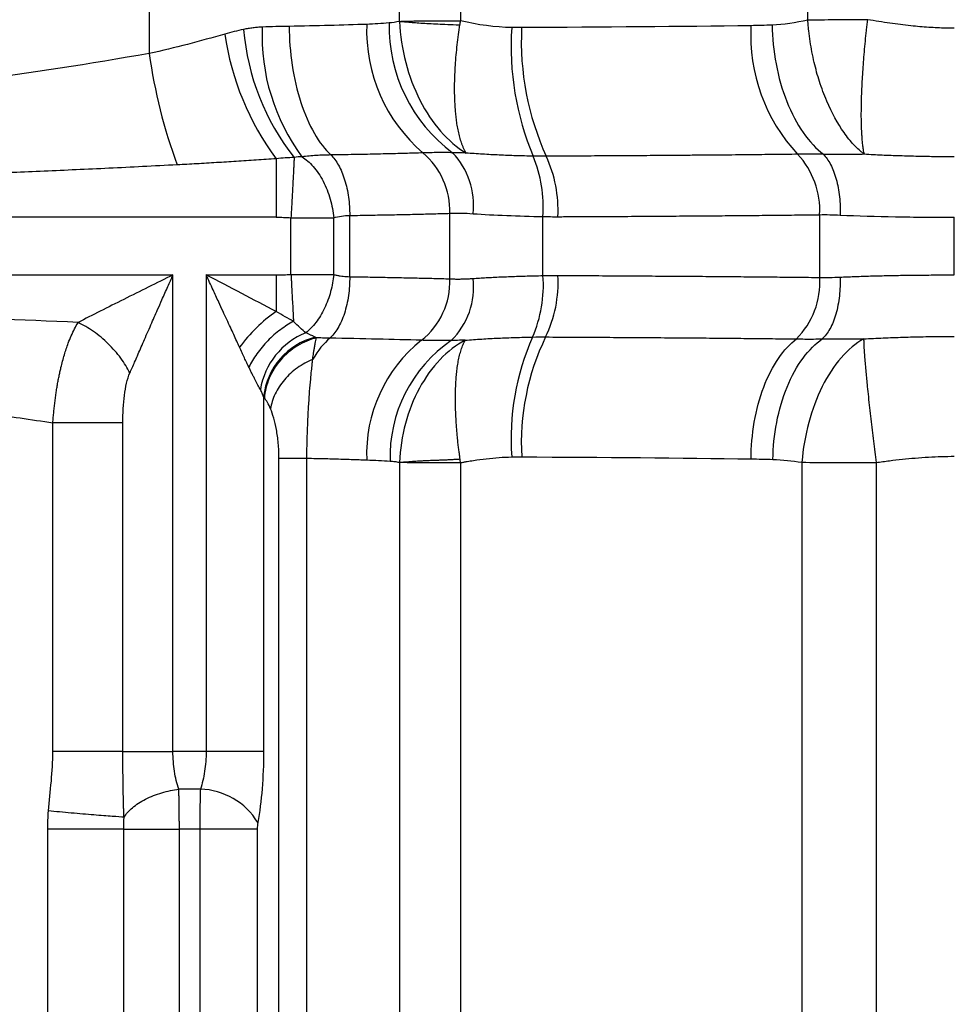
# Model space of a CAD drawing. Units: millimetres. Extents: x 0 to 420, y 0 to 297.
# Drawn here: x 291 to 304, y 241 to 255 of the extents above; entities that cross this region are included whole.
import ezdxf

# ---------------------------------------------------------------- set-up
doc = ezdxf.new("R2010")
doc.units = ezdxf.units.MM

msp = doc.modelspace()

# ---------------------------------------------------------------- linework, layer by layer
at = {"color": 7, "linetype": 'Continuous', "lineweight": 25}
for p, q in [((296.44, 254.512), (296.44, 260.684)), ((297.296, 260.682), (297.296, 254.519)), ((292.934, 260.303), (292.934, 254.063)), ((302.163, 254.529), (302.163, 259.207)), ((294.714, 252.588), (294.714, 251.767)), ((294.714, 251.767), (276.422, 251.767)), ((294.92, 250.965), (294.92, 251.761)), ((294.92, 251.761), (295.519, 251.761)), ((295.519, 250.965), (295.519, 251.761)), ((295.743, 250.933), (295.743, 251.792)), ((297.145, 250.903), (297.145, 251.822)), ((298.452, 250.949), (298.452, 251.776)), ((302.33, 250.923), (302.33, 251.803)), ((304.216, 250.959), (304.216, 251.767)), ((276.42, 250.959), (293.266, 250.959)), ((293.266, 244.277), (293.266, 250.959)), ((293.731, 250.959), (294.714, 250.959)), ((293.731, 250.959), (293.731, 244.277)), ((294.714, 250.959), (294.714, 250.445)), ((294.92, 250.965), (295.519, 250.965)), ((294.536, 249.25), (294.536, 244.277)), ((291.583, 244.277), (291.583, 248.886)), ((292.564, 244.277), (292.564, 248.886)), ((294.752, 178.841), (294.752, 248.385)), ((295.143, 246.311), (295.143, 248.385)), ((296.44, 248.329), (296.44, 178.841)), ((297.296, 248.326), (297.296, 178.841)), ((297.296, 248.326), (297.296, 178.841)), ((302.081, 248.332), (302.081, 165.287)), ((302.081, 248.332), (302.081, 165.287)), ((303.12, 248.33), (303.12, 165.287)), ((295.143, 178.841), (295.143, 246.311)), ((295.143, 178.841), (295.143, 246.311)), ((292.564, 244.277), (291.583, 244.277)), ((293.731, 244.277), (293.266, 244.277)), ((294.536, 244.277), (293.731, 244.277)), ((293.65, 243.75), (293.348, 243.75)), ((291.511, 178.841), (291.511, 243.19)), ((292.573, 178.841), (292.579, 243.19)), ((292.579, 243.19), (293.356, 243.19)), ((293.356, 144.962), (293.356, 243.19)), ((293.642, 243.19), (293.356, 243.19)), ((294.447, 243.19), (293.642, 243.19)), ((293.642, 243.19), (293.642, 144.962)), ((294.447, 243.19), (294.447, 144.962))]:
    msp.add_line(p, q, dxfattribs=at)
for centre, radius, start, end in [((297.575, 254.673), 3.33, 184.7024, 218.3942), ((297.365, 254.311), 2.85, 177.5544, 216.5124), ((298.241, 254.386), 2.261, 177.839, 229.3973), ((298.5, 254.443), 2.206, 178.7944, 233.4154), ((301.987, 254.16), 3.982, 176.176, 202.7035), ((302.036, 254.234), 3.888, 177.1907, 204.4987), ((303.811, 254.319), 2.448, 176.8835, 223.0027), ((297.799, 254.884), 3.846, 188.2138, 216.6634), ((300.261, 255.07), 7.396, 187.8234, 200.3252), ((296.084, 251.858), 1.062, 358.0488, 49.8025), ((296.404, 251.935), 1.074, 353.71, 43.3413), ((296.569, 251.904), 1.887, 356.1111, 22.4038), ((296.84, 251.864), 1.823, 357.2085, 24.5787), ((301.182, 251.864), 1.149, 356.9381, 43.132), ((296.645, 250.814), 1.812, 336.364, 4.2831), ((296.911, 250.853), 1.753, 334.1496, 3.1895), ((301.21, 250.855), 1.122, 314.9519, 3.4708), ((296.103, 250.862), 1.043, 308.1689, 2.2779), ((296.433, 250.785), 1.046, 314.5208, 6.7655), ((295.879, 248.734), 2.07, 124.235, 144.2253), ((295.518, 249.184), 1.04, 112.0907, 170.7814), ((295.503, 249.144), 0.973, 104.5262, 173.714), ((298.017, 248.449), 2.037, 128.5585, 182.4723), ((298.287, 248.408), 1.979, 124.483, 181.8372), ((301.51, 248.665), 3.506, 156.0702, 184.2297), ((301.574, 248.599), 3.426, 154.228, 183.2043), ((293.619, 242.771), 0.98, 31.5364, 88.216)]:
    msp.add_arc(centre, radius, start, end, dxfattribs=at)
for points in [[(296.44, 254.512), (296.391, 254.5), (296.343, 254.493), (296.294, 254.49)], [(297.288, 254.464), (297.291, 254.482), (297.294, 254.501), (297.296, 254.519)], [(298.014, 254.426), (297.778, 254.43), (297.54, 254.464), (297.296, 254.519)], [(302.163, 254.529), (301.993, 254.494), (301.826, 254.467), (301.662, 254.46)], [(294.256, 254.4), (294.169, 254.381), (294.081, 254.359), (293.993, 254.334)], [(294.894, 254.442), (294.77, 254.441), (294.645, 254.437), (294.518, 254.432)], [(295.981, 254.471), (295.648, 254.459), (295.283, 254.45), (294.894, 254.442)], [(296.294, 254.49), (296.192, 254.482), (296.088, 254.475), (295.981, 254.471)], [(298.153, 254.425), (298.107, 254.425), (298.06, 254.425), (298.014, 254.426)], [(301.367, 254.452), (300.381, 254.439), (299.294, 254.43), (298.153, 254.425)], [(301.662, 254.46), (301.564, 254.457), (301.466, 254.454), (301.367, 254.452)], [(293.993, 254.334), (293.647, 254.237), (293.294, 254.138), (292.934, 254.063)], [(294.965, 252.605), (294.881, 252.601), (294.798, 252.595), (294.714, 252.588)], [(295.075, 252.615), (295.038, 252.614), (295.002, 252.611), (294.965, 252.605)], [(297.373, 252.667), (297.309, 252.668), (297.246, 252.67), (297.185, 252.672)], [(298.498, 252.622), (298.437, 252.622), (298.375, 252.622), (298.314, 252.623)], [(294.714, 251.767), (294.783, 251.767), (294.852, 251.765), (294.92, 251.761)], [(295.519, 251.761), (295.59, 251.78), (295.665, 251.791), (295.743, 251.792)], [(297.145, 251.822), (297.249, 251.827), (297.358, 251.825), (297.471, 251.817)], [(297.471, 251.817), (297.771, 251.796), (298.103, 251.784), (298.452, 251.776)], [(298.452, 251.776), (298.522, 251.775), (298.592, 251.775), (298.661, 251.775)], [(302.33, 251.803), (302.423, 251.804), (302.518, 251.803), (302.617, 251.798)], [(294.714, 250.959), (294.783, 250.959), (294.852, 250.961), (294.92, 250.965)], [(298.452, 250.949), (298.522, 250.951), (298.592, 250.951), (298.661, 250.951)], [(302.33, 250.923), (302.422, 250.922), (302.518, 250.923), (302.617, 250.928)], [(294.955, 250.306), (294.879, 250.349), (294.798, 250.396), (294.714, 250.445)], [(295.127, 250.147), (295.081, 250.188), (295.02, 250.242), (294.955, 250.306)], [(295.464, 250.071), (295.38, 250), (295.298, 249.901), (295.224, 249.776)], [(295.276, 250.077), (295.271, 250.08), (295.265, 250.083), (295.259, 250.086)], [(298.305, 250.088), (298.366, 250.089), (298.428, 250.089), (298.489, 250.089)], [(294.547, 249.236), (294.544, 249.241), (294.54, 249.245), (294.536, 249.25)], [(294.633, 249.083), (294.606, 249.147), (294.577, 249.198), (294.547, 249.236)], [(296.308, 248.344), (296.203, 248.351), (296.095, 248.357), (295.982, 248.361)], [(297.296, 248.326), (297.294, 248.342), (297.292, 248.358), (297.289, 248.374)], [(298.013, 248.407), (298.06, 248.408), (298.107, 248.408), (298.153, 248.408)], [(298.153, 248.408), (299.294, 248.402), (300.381, 248.394), (301.368, 248.38)], [(301.368, 248.38), (301.47, 248.379), (301.573, 248.376), (301.674, 248.373)], [(301.674, 248.373), (301.809, 248.369), (301.944, 248.353), (302.081, 248.332)], [(294.536, 244.277), (294.536, 243.924), (294.507, 243.572), (294.454, 243.283)], [(291.511, 243.19), (291.511, 243.275), (291.514, 243.36), (291.521, 243.445)], [(292.579, 243.19), (292.579, 243.249), (292.578, 243.306), (292.58, 243.357)], [(294.454, 243.283), (294.45, 243.256), (294.447, 243.223), (294.447, 243.19)]]:
    msp.add_open_spline(points, degree=3, dxfattribs=at)
for points, knots in [([(296.44, 254.512), (296.453, 254.513), (296.48, 254.515), (296.523, 254.516), (296.571, 254.517), (296.632, 254.518), (296.717, 254.519), (296.831, 254.519), (296.962, 254.519), (297.088, 254.519), (297.198, 254.519), (297.266, 254.519), (297.296, 254.519)], [0, 0, 0, 0, 0.057347, 0.118151, 0.182413, 0.250138, 0.354297, 0.500098, 0.656296, 0.791683, 0.906252, 1, 1, 1, 1]), ([(296.44, 254.512), (296.451, 254.512), (296.479, 254.51), (296.538, 254.506), (296.617, 254.499), (296.717, 254.491), (296.865, 254.482), (297.04, 254.474), (297.199, 254.467), (297.27, 254.464), (297.288, 254.464)], [0, 0, 0, 0, 0.049613, 0.124991, 0.250034, 0.3661428, 0.5001148, 0.7790375, 0.9449928, 1, 1, 1, 1]), ([(296.44, 254.509), (296.45, 254.316), (296.48, 254.121), (296.578, 253.748), (296.645, 253.57), (296.811, 253.245), (296.909, 253.097), (297.126, 252.848), (297.246, 252.745), (297.373, 252.667)], [0, 0, 0, 0, 0.25, 0.25, 0.5, 0.5, 0.75, 0.75, 1, 1, 1, 1]), ([(303.003, 254.536), (302.854, 254.535), (302.701, 254.534), (302.413, 254.532), (302.278, 254.53), (302.163, 254.529)], [0, 0, 0, 0, 0.5, 0.5, 1, 1, 1, 1]), ([(302.956, 252.649), (302.949, 252.654), (302.937, 252.663), (302.912, 252.683), (302.869, 252.721), (302.785, 252.804), (302.623, 253.005), (302.456, 253.309), (302.326, 253.659), (302.261, 253.894), (302.221, 254.083), (302.195, 254.231), (302.178, 254.362), (302.169, 254.462), (302.164, 254.512), (302.163, 254.529)], [0, 0, 0, 0, 0.015559, 0.031225, 0.062553, 0.125187, 0.250308, 0.499732, 0.631339, 0.749779, 0.81342, 0.874886, 0.937307, 0.978752, 1, 1, 1, 1]), ([(302.956, 252.649), (302.953, 252.66), (302.949, 252.68), (302.943, 252.714), (302.938, 252.748), (302.934, 252.781), (302.93, 252.814), (302.927, 252.845), (302.925, 252.875), (302.923, 252.903), (302.921, 252.928), (302.916, 253.011), (302.912, 253.159), (302.915, 253.401), (302.925, 253.659), (302.944, 253.943), (302.965, 254.185), (302.983, 254.36), (302.994, 254.461), (303, 254.511), (303.003, 254.536)], [0, 0, 0, 0, 0.034791, 0.0673523, 0.0977263, 0.1259395, 0.1520065, 0.1759302, 0.1977047, 0.2173247, 0.2347864, 0.2500867, 0.3837745, 0.5000818, 0.6309616, 0.7499995, 0.8749623, 0.9374839, 0.9687447, 1, 1, 1, 1]), ([(304.216, 254.416), (304.177, 254.417), (304.098, 254.417), (303.979, 254.421), (303.857, 254.428), (303.733, 254.438), (303.551, 254.455), (303.307, 254.486), (303.107, 254.519), (303.003, 254.536)], [0, 0, 0, 0, 0.096204, 0.194211, 0.294102, 0.396013, 0.500146, 0.741688, 1, 1, 1, 1]), ([(294.518, 254.432), (294.496, 254.431), (294.453, 254.429), (294.388, 254.422), (294.322, 254.413), (294.278, 254.404), (294.256, 254.4)], [0, 0, 0, 0, 0.2479303, 0.4971698, 0.7478241, 1, 1, 1, 1]), ([(294.894, 254.442), (294.896, 254.265), (294.91, 254.08), (294.964, 253.718), (295.005, 253.54), (295.111, 253.215), (295.176, 253.067), (295.319, 252.818), (295.398, 252.716), (295.479, 252.64)], [0, 0, 0, 0, 0.25, 0.25, 0.5, 0.5, 0.75, 0.75, 1, 1, 1, 1]), ([(297.373, 252.667), (297.367, 252.678), (297.355, 252.699), (297.339, 252.734), (297.323, 252.77), (297.309, 252.809), (297.297, 252.848), (297.285, 252.888), (297.275, 252.929), (297.266, 252.971), (297.257, 253.013), (297.25, 253.056), (297.243, 253.098), (297.238, 253.14), (297.233, 253.182), (297.228, 253.223), (297.225, 253.264), (297.222, 253.303), (297.22, 253.342), (297.214, 253.45), (297.211, 253.63), (297.221, 253.856), (297.235, 254.04), (297.25, 254.184), (297.267, 254.325), (297.281, 254.418), (297.288, 254.464)], [0, 0, 0, 0, 0.0358354, 0.0706273, 0.1044047, 0.1371948, 0.1690232, 0.1999137, 0.2298878, 0.2589649, 0.2871556, 0.3144554, 0.340858, 0.3663574, 0.3909484, 0.4146264, 0.4373876, 0.459229, 0.4801482, 0.5001433, 0.6309107, 0.7499897, 0.8153536, 0.8788458, 0.9404042, 1, 1, 1, 1]), ([(301.662, 254.46), (301.666, 254.283), (301.684, 254.098), (301.752, 253.734), (301.803, 253.555), (301.933, 253.227), (302.011, 253.078), (302.187, 252.828), (302.283, 252.726), (302.381, 252.649)], [0, 0, 0, 0, 0.25, 0.25, 0.5, 0.5, 0.75, 0.75, 1, 1, 1, 1]), ([(292.934, 254.063), (292.104, 253.92), (291.268, 253.78), (290.004, 253.635), (289.581, 253.598), (288.734, 253.555), (288.309, 253.549), (287.461, 253.569), (287.037, 253.595), (286.192, 253.673), (285.771, 253.725), (284.513, 253.905), (283.681, 254.055), (282.855, 254.197)], [0, 0, 0, 0, 0.25, 0.25, 0.375, 0.375, 0.5, 0.5, 0.625, 0.625, 0.75, 0.75, 1, 1, 1, 1]), ([(294.714, 252.588), (294.62, 252.581), (294.433, 252.568), (294.154, 252.55), (293.876, 252.532), (293.6, 252.515), (293.417, 252.506), (293.326, 252.501)], [0, 0, 0, 0, 0.203312, 0.40494, 0.604912, 0.803256, 1, 1, 1, 1]), ([(294.965, 252.605), (294.965, 252.597), (294.964, 252.581), (294.962, 252.551), (294.96, 252.513), (294.958, 252.466), (294.955, 252.408), (294.951, 252.339), (294.947, 252.269), (294.944, 252.199), (294.94, 252.132), (294.936, 252.054), (294.931, 251.966), (294.926, 251.867), (294.922, 251.797), (294.92, 251.761)], [0, 0, 0, 0, 0.047534, 0.103033, 0.166501, 0.237937, 0.31734, 0.404706, 0.500029, 0.562867, 0.633904, 0.713138, 0.800567, 0.896189, 1, 1, 1, 1]), ([(295.479, 252.64), (295.445, 252.639), (295.377, 252.638), (295.275, 252.633), (295.174, 252.626), (295.108, 252.619), (295.075, 252.615)], [0, 0, 0, 0, 0.247116, 0.495975, 0.746839, 1, 1, 1, 1]), ([(295.075, 252.615), (295.128, 252.581), (295.182, 252.535), (295.283, 252.419), (295.33, 252.349), (295.411, 252.194), (295.444, 252.109), (295.494, 251.935), (295.511, 251.846), (295.519, 251.761)], [0, 0, 0, 0, 0.25, 0.25, 0.5, 0.5, 0.75, 0.75, 1, 1, 1, 1]), ([(296.769, 252.669), (296.729, 252.668), (296.646, 252.665), (296.518, 252.662), (296.385, 252.658), (296.247, 252.655), (296.104, 252.651), (295.956, 252.648), (295.802, 252.645), (295.643, 252.642), (295.534, 252.64), (295.479, 252.64)], [0, 0, 0, 0, 0.102712, 0.207529, 0.314443, 0.423452, 0.534558, 0.647765, 0.763075, 0.880489, 1, 1, 1, 1]), ([(295.479, 252.64), (295.516, 252.603), (295.553, 252.555), (295.619, 252.438), (295.648, 252.368), (295.696, 252.215), (295.714, 252.132), (295.738, 251.962), (295.744, 251.875), (295.743, 251.792)], [0, 0, 0, 0, 0.25, 0.25, 0.5, 0.5, 0.75, 0.75, 1, 1, 1, 1]), ([(297.185, 252.672), (297.15, 252.672), (297.08, 252.673), (296.976, 252.673), (296.872, 252.672), (296.804, 252.67), (296.769, 252.669)], [0, 0, 0, 0, 0.245578, 0.493938, 0.745327, 1, 1, 1, 1]), ([(298.314, 252.623), (298.274, 252.624), (298.194, 252.626), (298.075, 252.629), (297.956, 252.633), (297.838, 252.638), (297.721, 252.644), (297.604, 252.651), (297.488, 252.658), (297.412, 252.664), (297.373, 252.667)], [0, 0, 0, 0, 0.122955, 0.246431, 0.370461, 0.495079, 0.620317, 0.7462, 0.872752, 1, 1, 1, 1]), ([(302.021, 252.65), (301.967, 252.649), (301.859, 252.648), (301.691, 252.646), (301.517, 252.644), (301.335, 252.642), (301.147, 252.64), (300.951, 252.638), (300.749, 252.637), (300.539, 252.635), (300.274, 252.633), (299.956, 252.63), (299.588, 252.628), (299.222, 252.626), (298.86, 252.624), (298.618, 252.623), (298.498, 252.622)], [0, 0, 0, 0, 0.049386, 0.100318, 0.152796, 0.206818, 0.262382, 0.319485, 0.378125, 0.438301, 0.500014, 0.603957, 0.705933, 0.805941, 0.903968, 1, 1, 1, 1]), ([(302.381, 252.649), (302.34, 252.65), (302.26, 252.651), (302.14, 252.651), (302.061, 252.65), (302.021, 252.65)], [0, 0, 0, 0, 0.331471, 0.66472, 1, 1, 1, 1]), ([(302.381, 252.649), (302.417, 252.613), (302.451, 252.566), (302.513, 252.448), (302.54, 252.378), (302.582, 252.224), (302.598, 252.14), (302.616, 251.968), (302.619, 251.881), (302.617, 251.798)], [0, 0, 0, 0, 0.25, 0.25, 0.5, 0.5, 0.75, 0.75, 1, 1, 1, 1]), ([(302.956, 252.649), (302.916, 252.648), (302.837, 252.647), (302.721, 252.646), (302.606, 252.646), (302.492, 252.647), (302.418, 252.648), (302.381, 252.649)], [0, 0, 0, 0, 0.201008, 0.401498, 0.601484, 0.80098, 1, 1, 1, 1]), ([(304.216, 252.614), (304.174, 252.614), (304.089, 252.614), (303.962, 252.615), (303.835, 252.617), (303.708, 252.619), (303.581, 252.623), (303.455, 252.627), (303.329, 252.631), (303.204, 252.636), (303.08, 252.642), (302.997, 252.647), (302.956, 252.649)], [0, 0, 0, 0, 0.099964, 0.199911, 0.299846, 0.399774, 0.4997, 0.599632, 0.699591, 0.799616, 0.899741, 1, 1, 1, 1]), ([(293.326, 252.501), (293.164, 252.493), (292.845, 252.476), (292.373, 252.453), (291.912, 252.432), (291.463, 252.412), (291.025, 252.394), (290.275, 252.367), (289.221, 252.341), (287.866, 252.334), (286.505, 252.359), (285.305, 252.402), (284.246, 252.45), (283.336, 252.496), (282.716, 252.527), (282.399, 252.544)], [0, 0, 0, 0, 0.044374, 0.087663, 0.129869, 0.170993, 0.211037, 0.250003, 0.376997, 0.5, 0.621582, 0.749998, 0.829315, 0.912646, 1, 1, 1, 1]), ([(295.743, 251.792), (295.792, 251.793), (295.889, 251.794), (296.03, 251.797), (296.168, 251.799), (296.303, 251.802), (296.434, 251.804), (296.561, 251.807), (296.685, 251.81), (296.805, 251.813), (296.922, 251.816), (297.035, 251.819), (297.109, 251.821), (297.145, 251.822)], [0, 0, 0, 0, 0.097084, 0.192938, 0.287558, 0.38094, 0.473084, 0.563992, 0.653665, 0.742105, 0.829309, 0.915276, 1, 1, 1, 1]), ([(298.661, 251.775), (298.732, 251.775), (298.873, 251.776), (299.081, 251.777), (299.287, 251.778), (299.49, 251.779), (299.69, 251.78), (299.887, 251.781), (300.081, 251.782), (300.272, 251.784), (300.46, 251.785), (300.645, 251.786), (300.827, 251.788), (301.006, 251.789), (301.182, 251.791), (301.355, 251.792), (301.525, 251.794), (301.692, 251.796), (301.856, 251.797), (302.017, 251.799), (302.175, 251.801), (302.278, 251.802), (302.33, 251.803)], [0, 0, 0, 0, 0.0542817, 0.1081197, 0.1615114, 0.2144544, 0.2669463, 0.3189849, 0.3705686, 0.421698, 0.4723743, 0.5225985, 0.5723718, 0.6216952, 0.6705696, 0.7189944, 0.7669676, 0.8144875, 0.8615523, 0.9081603, 0.95431, 1, 1, 1, 1]), ([(302.617, 251.798), (302.862, 251.786), (303.123, 251.779), (303.661, 251.769), (303.939, 251.767), (304.216, 251.767)], [0, 0, 0, 0, 0.5, 0.5, 1, 1, 1, 1]), ([(293.266, 250.959), (293.035, 250.844), (292.804, 250.729), (292.466, 250.56), (292.355, 250.504), (292.14, 250.396), (292.035, 250.343), (291.936, 250.293)], [0, 0, 0, 0, 0.5, 0.5, 0.75, 0.75, 1, 1, 1, 1]), ([(292.662, 249.584), (292.672, 249.608), (292.694, 249.659), (292.73, 249.74), (292.769, 249.829), (292.811, 249.925), (292.857, 250.03), (292.906, 250.142), (292.971, 250.291), (293.04, 250.447), (293.119, 250.626), (293.19, 250.788), (293.242, 250.905), (293.266, 250.959)], [0, 0, 0, 0, 0.055991, 0.117069, 0.18331, 0.254737, 0.331355, 0.413177, 0.500152, 0.652734, 0.750026, 0.884406, 1, 1, 1, 1]), ([(294.714, 250.445), (294.559, 250.527), (294.396, 250.612), (294.066, 250.784), (293.899, 250.872), (293.731, 250.959)], [0, 0, 0, 0, 0.5, 0.5, 1, 1, 1, 1]), ([(294.199, 249.944), (294.186, 249.973), (294.159, 250.032), (294.116, 250.126), (294.069, 250.227), (294.02, 250.335), (293.965, 250.452), (293.901, 250.591), (293.823, 250.762), (293.764, 250.889), (293.731, 250.959)], [0, 0, 0, 0, 0.087191, 0.180774, 0.280764, 0.387174, 0.500014, 0.628103, 0.794765, 1, 1, 1, 1]), ([(294.92, 250.965), (294.921, 250.947), (294.923, 250.912), (294.926, 250.861), (294.928, 250.812), (294.931, 250.765), (294.933, 250.72), (294.937, 250.648), (294.942, 250.556), (294.948, 250.453), (294.952, 250.371), (294.954, 250.326), (294.955, 250.306)], [0, 0, 0, 0, 0.0728, 0.143154, 0.211061, 0.276521, 0.339533, 0.400098, 0.585647, 0.747488, 0.885607, 1, 1, 1, 1]), ([(295.519, 250.965), (295.512, 250.886), (295.497, 250.805), (295.454, 250.645), (295.425, 250.566), (295.355, 250.419), (295.314, 250.352), (295.224, 250.235), (295.176, 250.186), (295.127, 250.147)], [0, 0, 0, 0, 0.25, 0.25, 0.5, 0.5, 0.75, 0.75, 1, 1, 1, 1]), ([(295.743, 250.933), (295.744, 250.848), (295.738, 250.759), (295.713, 250.584), (295.694, 250.498), (295.643, 250.341), (295.611, 250.27), (295.542, 250.153), (295.503, 250.106), (295.464, 250.071)], [0, 0, 0, 0, 0.25, 0.25, 0.5, 0.5, 0.75, 0.75, 1, 1, 1, 1]), ([(295.519, 250.965), (295.534, 250.961), (295.563, 250.954), (295.608, 250.945), (295.653, 250.939), (295.698, 250.935), (295.728, 250.934), (295.743, 250.933)], [0, 0, 0, 0, 0.210017, 0.41476, 0.614485, 0.809467, 1, 1, 1, 1]), ([(295.743, 250.933), (295.792, 250.933), (295.889, 250.931), (296.031, 250.929), (296.17, 250.926), (296.305, 250.924), (296.436, 250.921), (296.563, 250.918), (296.687, 250.916), (296.807, 250.913), (296.923, 250.91), (297.036, 250.907), (297.109, 250.905), (297.145, 250.903)], [0, 0, 0, 0, 0.097548, 0.193767, 0.288659, 0.382223, 0.47446, 0.565369, 0.65495, 0.743204, 0.83013, 0.915729, 1, 1, 1, 1]), ([(297.471, 250.908), (297.501, 250.911), (297.561, 250.915), (297.656, 250.92), (297.755, 250.926), (297.859, 250.931), (297.968, 250.935), (298.082, 250.939), (298.201, 250.943), (298.324, 250.947), (298.409, 250.948), (298.452, 250.949)], [0, 0, 0, 0, 0.0992083, 0.2013874, 0.3065396, 0.4146672, 0.5257722, 0.6398563, 0.7569213, 0.8769687, 1, 1, 1, 1]), ([(298.661, 250.951), (298.732, 250.95), (298.872, 250.95), (299.08, 250.949), (299.286, 250.948), (299.489, 250.947), (299.688, 250.946), (299.885, 250.944), (300.079, 250.943), (300.27, 250.942), (300.458, 250.941), (300.643, 250.939), (300.825, 250.938), (301.004, 250.936), (301.18, 250.935), (301.353, 250.933), (301.523, 250.932), (301.691, 250.93), (301.855, 250.928), (302.016, 250.927), (302.174, 250.925), (302.278, 250.924), (302.33, 250.923)], [0, 0, 0, 0, 0.054186, 0.107931, 0.161236, 0.2141, 0.266523, 0.318506, 0.370048, 0.42115, 0.47181, 0.522031, 0.57181, 0.621149, 0.670048, 0.718506, 0.766523, 0.814099, 0.861235, 0.907931, 0.954186, 1, 1, 1, 1]), ([(302.617, 250.928), (302.619, 250.842), (302.616, 250.752), (302.596, 250.575), (302.58, 250.489), (302.534, 250.331), (302.505, 250.26), (302.44, 250.142), (302.403, 250.096), (302.365, 250.062)], [0, 0, 0, 0, 0.25, 0.25, 0.5, 0.5, 0.75, 0.75, 1, 1, 1, 1]), ([(302.617, 250.928), (302.648, 250.929), (302.711, 250.932), (302.809, 250.936), (302.91, 250.939), (303.015, 250.943), (303.122, 250.946), (303.233, 250.948), (303.346, 250.951), (303.463, 250.953), (303.582, 250.955), (303.704, 250.956), (303.829, 250.957), (303.956, 250.958), (304.085, 250.959), (304.173, 250.959), (304.216, 250.959)], [0, 0, 0, 0, 0.06406, 0.129251, 0.195573, 0.263029, 0.331617, 0.401339, 0.472196, 0.544188, 0.617315, 0.691578, 0.766978, 0.843514, 0.921188, 1, 1, 1, 1]), ([(297.145, 250.903), (297.166, 250.903), (297.209, 250.901), (297.274, 250.901), (297.339, 250.902), (297.405, 250.904), (297.449, 250.907), (297.471, 250.908)], [0, 0, 0, 0, 0.204965, 0.407383, 0.607318, 0.804835, 1, 1, 1, 1]), ([(291.936, 250.293), (291.146, 250.329), (290.349, 250.359), (288.749, 250.391), (287.945, 250.392), (286.344, 250.363), (285.547, 250.334), (283.964, 250.263), (283.179, 250.222), (282.399, 250.182)], [0, 0, 0, 0, 0.25, 0.25, 0.5, 0.5, 0.75, 0.75, 1, 1, 1, 1]), ([(291.583, 248.886), (291.585, 248.912), (291.589, 248.963), (291.596, 249.04), (291.604, 249.116), (291.613, 249.19), (291.623, 249.263), (291.633, 249.334), (291.644, 249.403), (291.656, 249.47), (291.669, 249.535), (291.682, 249.598), (291.706, 249.701), (291.742, 249.839), (291.791, 249.986), (291.84, 250.106), (291.886, 250.204), (291.919, 250.263), (291.936, 250.293)], [0, 0, 0, 0, 0.04893, 0.097277, 0.144998, 0.192051, 0.238398, 0.284005, 0.32884, 0.372876, 0.416089, 0.458458, 0.499968, 0.626786, 0.749732, 0.83351, 0.916955, 1, 1, 1, 1]), ([(292.662, 249.584), (292.628, 249.652), (292.585, 249.722), (292.483, 249.861), (292.424, 249.93), (292.294, 250.057), (292.224, 250.115), (292.08, 250.216), (292.007, 250.259), (291.936, 250.293)], [0, 0, 0, 0, 0.25, 0.25, 0.5, 0.5, 0.75, 0.75, 1, 1, 1, 1]), ([(294.955, 250.306), (294.895, 250.275), (294.833, 250.236), (294.711, 250.145), (294.651, 250.093), (294.54, 249.979), (294.488, 249.917), (294.398, 249.791), (294.36, 249.727), (294.33, 249.664)], [0, 0, 0, 0, 0.25, 0.25, 0.5, 0.5, 0.75, 0.75, 1, 1, 1, 1]), ([(295.259, 250.086), (295.248, 250.092), (295.227, 250.102), (295.194, 250.117), (295.161, 250.132), (295.138, 250.143), (295.127, 250.147)], [0, 0, 0, 0, 0.28303, 0.499973, 0.761658, 1, 1, 1, 1]), ([(302.946, 250.062), (302.991, 250.064), (303.082, 250.069), (303.219, 250.075), (303.358, 250.081), (303.498, 250.086), (303.639, 250.09), (303.782, 250.093), (303.926, 250.095), (304.071, 250.097), (304.168, 250.097), (304.216, 250.097)], [0, 0, 0, 0, 0.108779, 0.218044, 0.327845, 0.438231, 0.549252, 0.660931, 0.773276, 0.886297, 1, 1, 1, 1]), ([(295.276, 250.077), (295.188, 250.055), (295.096, 250.017), (294.924, 249.912), (294.844, 249.845), (294.708, 249.688), (294.653, 249.6), (294.577, 249.418), (294.555, 249.324), (294.547, 249.236)], [0, 0, 0, 0, 0.25, 0.25, 0.5, 0.5, 0.75, 0.75, 1, 1, 1, 1]), ([(295.224, 249.776), (295.225, 249.786), (295.228, 249.81), (295.234, 249.849), (295.242, 249.896), (295.25, 249.948), (295.263, 250.013), (295.271, 250.052), (295.276, 250.077)], [0, 0, 0, 0, 0.086844, 0.190738, 0.332996, 0.500026, 0.687346, 1, 1, 1, 1]), ([(295.464, 250.071), (295.43, 250.072), (295.367, 250.073), (295.305, 250.076), (295.276, 250.077)], [0, 0, 0, 0, 0.545253, 1, 1, 1, 1]), ([(296.747, 250.042), (296.551, 250.048), (296.345, 250.054), (295.917, 250.063), (295.693, 250.068), (295.464, 250.071)], [0, 0, 0, 0, 0.5, 0.5, 1, 1, 1, 1]), ([(297.363, 250.044), (297.236, 249.977), (297.117, 249.886), (296.9, 249.658), (296.802, 249.522), (296.638, 249.218), (296.572, 249.051), (296.477, 248.699), (296.448, 248.514), (296.44, 248.33)], [0, 0, 0, 0, 0.25, 0.25, 0.5, 0.5, 0.75, 0.75, 1, 1, 1, 1]), ([(297.166, 250.039), (297.13, 250.039), (297.058, 250.037), (296.952, 250.038), (296.848, 250.039), (296.781, 250.041), (296.747, 250.042)], [0, 0, 0, 0, 0.254374, 0.5064, 0.755214, 1, 1, 1, 1]), ([(297.363, 250.044), (297.336, 250.043), (297.269, 250.042), (297.204, 250.04), (297.166, 250.039)], [0, 0, 0, 0, 0.4152393, 1, 1, 1, 1]), ([(297.289, 248.374), (297.288, 248.389), (297.285, 248.421), (297.277, 248.473), (297.269, 248.536), (297.26, 248.607), (297.251, 248.696), (297.242, 248.799), (297.231, 248.959), (297.223, 249.164), (297.225, 249.352), (297.233, 249.487), (297.24, 249.576), (297.251, 249.664), (297.265, 249.751), (297.283, 249.835), (297.305, 249.913), (297.331, 249.986), (297.352, 250.024), (297.363, 250.044)], [0, 0, 0, 0, 0.01956, 0.043648, 0.072265, 0.10539, 0.142985, 0.195974, 0.250275, 0.370776, 0.500285, 0.55044, 0.604132, 0.661343, 0.722037, 0.786157, 0.853712, 0.924905, 1, 1, 1, 1]), ([(297.363, 250.044), (297.401, 250.047), (297.477, 250.053), (297.593, 250.06), (297.709, 250.067), (297.827, 250.073), (297.945, 250.078), (298.064, 250.082), (298.184, 250.085), (298.265, 250.087), (298.305, 250.088)], [0, 0, 0, 0, 0.1259125, 0.2514949, 0.376781, 0.5018031, 0.6265955, 0.7511973, 0.8756517, 1, 1, 1, 1]), ([(298.489, 250.089), (298.555, 250.088), (298.688, 250.088), (298.887, 250.087), (299.087, 250.086), (299.289, 250.085), (299.492, 250.083), (299.695, 250.082), (299.899, 250.081), (300.105, 250.079), (300.371, 250.077), (300.69, 250.075), (301.051, 250.072), (301.389, 250.068), (301.705, 250.065), (301.905, 250.062), (302.003, 250.061)], [0, 0, 0, 0, 0.053028, 0.106693, 0.160993, 0.215926, 0.27149, 0.327681, 0.384497, 0.44194, 0.500012, 0.610109, 0.715166, 0.815175, 0.910123, 1, 1, 1, 1]), ([(301.368, 248.38), (301.369, 248.548), (301.383, 248.722), (301.443, 249.065), (301.487, 249.233), (301.603, 249.538), (301.673, 249.675), (301.83, 249.903), (301.916, 249.994), (302.003, 250.061)], [0, 0, 0, 0, 0.25, 0.25, 0.5, 0.5, 0.75, 0.75, 1, 1, 1, 1]), ([(301.674, 248.373), (301.677, 248.542), (301.694, 248.718), (301.761, 249.064), (301.81, 249.233), (301.935, 249.54), (302.012, 249.678), (302.181, 249.906), (302.272, 249.996), (302.365, 250.062)], [0, 0, 0, 0, 0.25, 0.25, 0.5, 0.5, 0.75, 0.75, 1, 1, 1, 1]), ([(302.003, 250.061), (302.043, 250.061), (302.122, 250.06), (302.243, 250.06), (302.325, 250.061), (302.365, 250.062)], [0, 0, 0, 0, 0.335217, 0.668459, 1, 1, 1, 1]), ([(302.946, 250.062), (302.835, 249.999), (302.728, 249.91), (302.531, 249.683), (302.442, 249.546), (302.288, 249.239), (302.224, 249.068), (302.128, 248.709), (302.096, 248.52), (302.081, 248.332)], [0, 0, 0, 0, 0.25, 0.25, 0.5, 0.5, 0.75, 0.75, 1, 1, 1, 1]), ([(302.365, 250.062), (302.404, 250.063), (302.481, 250.064), (302.597, 250.065), (302.713, 250.065), (302.829, 250.064), (302.907, 250.063), (302.946, 250.062)], [0, 0, 0, 0, 0.204871, 0.407311, 0.607314, 0.804877, 1, 1, 1, 1]), ([(302.946, 250.062), (302.946, 250.058), (302.946, 250.043), (302.947, 250.005), (302.951, 249.927), (302.96, 249.794), (302.975, 249.612), (302.994, 249.42), (303.012, 249.25), (303.028, 249.097), (303.046, 248.942), (303.064, 248.785), (303.083, 248.63), (303.102, 248.478), (303.114, 248.379), (303.12, 248.33)], [0, 0, 0, 0, 0.015034, 0.060681, 0.13841, 0.25016, 0.386895, 0.500043, 0.577238, 0.652952, 0.726871, 0.798727, 0.868304, 0.935435, 1, 1, 1, 1]), ([(294.33, 249.664), (294.32, 249.685), (294.299, 249.729), (294.267, 249.797), (294.234, 249.869), (294.211, 249.919), (294.199, 249.944)], [0, 0, 0, 0, 0.23483, 0.479678, 0.734691, 1, 1, 1, 1]), ([(295.224, 249.775), (295.151, 249.744), (295.078, 249.704), (294.943, 249.607), (294.881, 249.551), (294.775, 249.426), (294.731, 249.359), (294.665, 249.221), (294.644, 249.151), (294.633, 249.083)], [0, 0, 0, 0, 0.25, 0.25, 0.5, 0.5, 0.75, 0.75, 1, 1, 1, 1]), ([(295.143, 248.385), (295.143, 248.41), (295.143, 248.459), (295.144, 248.533), (295.146, 248.61), (295.148, 248.687), (295.151, 248.765), (295.154, 248.844), (295.157, 248.923), (295.161, 249.003), (295.165, 249.082), (295.172, 249.192), (295.182, 249.333), (295.195, 249.485), (295.207, 249.61), (295.216, 249.696), (295.221, 249.748), (295.223, 249.77), (295.224, 249.775)], [0, 0, 0, 0, 0.045324, 0.091789, 0.139348, 0.187971, 0.237621, 0.288267, 0.339868, 0.3924, 0.44584, 0.500181, 0.619599, 0.750152, 0.85023, 0.933621, 0.983389, 1, 1, 1, 1]), ([(292.564, 248.886), (292.564, 249.018), (292.571, 249.15), (292.601, 249.391), (292.625, 249.5), (292.662, 249.584)], [0, 0, 0, 0, 0.5, 0.5, 1, 1, 1, 1]), ([(294.492, 249.351), (294.486, 249.361), (294.475, 249.381), (294.457, 249.415), (294.438, 249.45), (294.418, 249.488), (294.397, 249.529), (294.375, 249.572), (294.353, 249.617), (294.338, 249.648), (294.33, 249.664)], [0, 0, 0, 0, 0.115246, 0.232846, 0.353034, 0.476031, 0.602042, 0.731258, 0.863856, 1, 1, 1, 1]), ([(294.536, 249.25), (294.533, 249.258), (294.527, 249.274), (294.517, 249.299), (294.505, 249.325), (294.496, 249.342), (294.492, 249.351)], [0, 0, 0, 0, 0.229426, 0.499997, 0.749793, 1, 1, 1, 1]), ([(282.855, 248.528), (282.939, 248.543), (283.106, 248.572), (283.356, 248.615), (283.603, 248.658), (283.848, 248.7), (284.09, 248.741), (284.329, 248.782), (284.792, 248.858), (285.465, 248.961), (286.339, 249.07), (287.094, 249.135), (287.739, 249.166), (288.291, 249.175), (288.843, 249.165), (289.35, 249.14), (289.815, 249.105), (290.242, 249.064), (290.679, 249.013), (291.128, 248.954), (291.43, 248.909), (291.583, 248.886)], [0, 0, 0, 0, 0.0296368, 0.0589187, 0.0878453, 0.1164164, 0.1446323, 0.172493, 0.1999991, 0.305679, 0.4056505, 0.4999812, 0.5628452, 0.6249857, 0.6870712, 0.7499958, 0.7971043, 0.8456504, 0.8956396, 0.9470867, 1, 1, 1, 1]), ([(294.752, 248.385), (294.752, 248.458), (294.748, 248.531), (294.736, 248.668), (294.727, 248.732), (294.694, 248.91), (294.665, 249.006), (294.633, 249.083)], [0, 0, 0, 0, 0.25, 0.25, 0.5, 0.5, 1, 1, 1, 1]), ([(292.564, 248.886), (292.462, 248.886), (292.312, 248.886), (291.967, 248.886), (291.771, 248.886), (291.583, 248.886)], [0, 0, 0, 0, 0.5, 0.5, 1, 1, 1, 1]), ([(295.143, 248.385), (295.048, 248.385), (294.964, 248.385), (294.831, 248.385), (294.781, 248.385), (294.752, 248.385)], [0, 0, 0, 0, 0.5, 0.5, 1, 1, 1, 1]), ([(295.982, 248.361), (295.946, 248.362), (295.874, 248.365), (295.763, 248.369), (295.647, 248.372), (295.527, 248.376), (295.403, 248.379), (295.275, 248.382), (295.187, 248.384), (295.143, 248.385)], [0, 0, 0, 0, 0.135609, 0.273634, 0.414075, 0.556931, 0.702204, 0.849894, 1, 1, 1, 1]), ([(296.44, 248.329), (296.419, 248.332), (296.376, 248.34), (296.331, 248.343), (296.308, 248.344)], [0, 0, 0, 0, 0.48735, 1, 1, 1, 1]), ([(297.289, 248.374), (297.267, 248.373), (297.221, 248.37), (297.153, 248.366), (297.085, 248.363), (297.019, 248.36), (296.953, 248.358), (296.889, 248.356), (296.847, 248.354), (296.826, 248.353), (296.826, 248.353), (296.826, 248.353), (296.825, 248.353), (296.824, 248.353), (296.822, 248.353), (296.818, 248.353), (296.811, 248.353), (296.795, 248.352), (296.764, 248.35), (296.703, 248.347), (296.62, 248.341), (296.537, 248.335), (296.478, 248.331), (296.45, 248.329), (296.44, 248.329)], [0, 0, 0, 0, 0.070601, 0.141581, 0.212884, 0.284448, 0.35621, 0.428106, 0.500068, 0.50019, 0.500312, 0.500556, 0.501044, 0.502021, 0.503975, 0.507881, 0.515695, 0.531323, 0.562577, 0.625083, 0.750077, 0.875071, 0.954971, 1, 1, 1, 1]), ([(297.296, 248.326), (297.296, 248.326), (297.228, 248.326), (297.067, 248.326), (296.869, 248.326), (296.717, 248.326), (296.615, 248.326), (296.525, 248.327), (296.467, 248.328), (296.44, 248.329)], [0, 0, 0, 0, 0.000009, 0.208421, 0.49983, 0.645696, 0.749916, 0.881897, 1, 1, 1, 1]), ([(297.296, 248.326), (297.304, 248.327), (297.312, 248.329), (297.327, 248.332), (297.35, 248.336), (297.403, 248.346), (297.508, 248.363), (297.598, 248.376), (297.777, 248.396), (297.895, 248.405), (298.013, 248.407)], [0, 0, 0, 0, 0.03125, 0.03125, 0.0625, 0.125, 0.25, 0.5, 0.5, 1, 1, 1, 1]), ([(302.081, 248.332), (302.225, 248.331), (302.392, 248.331), (302.748, 248.33), (302.937, 248.33), (303.12, 248.33)], [0, 0, 0, 0, 0.5, 0.5, 1, 1, 1, 1]), ([(303.12, 248.33), (303.183, 248.338), (303.306, 248.355), (303.488, 248.376), (303.67, 248.393), (303.853, 248.406), (304.036, 248.415), (304.157, 248.416), (304.216, 248.416)], [0, 0, 0, 0, 0.172167, 0.33869, 0.499908, 0.670992, 0.837558, 1, 1, 1, 1]), ([(291.521, 243.445), (291.533, 243.583), (291.549, 243.722), (291.574, 243.999), (291.583, 244.138), (291.583, 244.277)], [0, 0, 0, 0, 0.5, 0.5, 1, 1, 1, 1]), ([(292.58, 243.357), (292.579, 243.381), (292.577, 243.423), (292.574, 243.509), (292.571, 243.615), (292.569, 243.745), (292.567, 243.879), (292.565, 244.012), (292.564, 244.146), (292.564, 244.234), (292.564, 244.277)], [0, 0, 0, 0, 0.081593, 0.142813, 0.285677, 0.433261, 0.571393, 0.718409, 0.861835, 1, 1, 1, 1]), ([(292.564, 244.277), (292.639, 244.277), (292.744, 244.277), (292.988, 244.277), (293.127, 244.277), (293.266, 244.277)], [0, 0, 0, 0, 0.5, 0.5, 1, 1, 1, 1]), ([(293.348, 243.75), (293.322, 243.827), (293.301, 243.911), (293.273, 244.09), (293.266, 244.184), (293.266, 244.277)], [0, 0, 0, 0, 0.5, 0.5, 1, 1, 1, 1]), ([(293.731, 244.277), (293.731, 244.184), (293.724, 244.09), (293.696, 243.911), (293.676, 243.827), (293.65, 243.75)], [0, 0, 0, 0, 0.5, 0.5, 1, 1, 1, 1]), ([(292.58, 243.357), (292.608, 243.401), (292.648, 243.447), (292.75, 243.534), (292.812, 243.575), (292.953, 243.647), (293.03, 243.677), (293.189, 243.724), (293.27, 243.741), (293.348, 243.75)], [0, 0, 0, 0, 0.25, 0.25, 0.5, 0.5, 0.75, 0.75, 1, 1, 1, 1]), ([(293.356, 243.19), (293.356, 243.209), (293.356, 243.248), (293.355, 243.306), (293.355, 243.364), (293.354, 243.422), (293.354, 243.479), (293.353, 243.536), (293.352, 243.591), (293.351, 243.646), (293.349, 243.699), (293.348, 243.733), (293.348, 243.75)], [0, 0, 0, 0, 0.097356, 0.195332, 0.293889, 0.393015, 0.492715, 0.592997, 0.693877, 0.795363, 0.897424, 1, 1, 1, 1]), ([(293.65, 243.75), (293.649, 243.735), (293.648, 243.704), (293.647, 243.656), (293.646, 243.606), (293.645, 243.556), (293.644, 243.505), (293.643, 243.453), (293.643, 243.401), (293.642, 243.348), (293.642, 243.295), (293.642, 243.242), (293.642, 243.207), (293.642, 243.19)], [0, 0, 0, 0, 0.093443, 0.186431, 0.278917, 0.370867, 0.46228, 0.553176, 0.643582, 0.733512, 0.822924, 0.911768, 1, 1, 1, 1]), ([(292.58, 243.357), (292.541, 243.359), (292.486, 243.363), (292.343, 243.374), (292.254, 243.381), (292.057, 243.397), (291.949, 243.406), (291.731, 243.426), (291.622, 243.435), (291.521, 243.445)], [0, 0, 0, 0, 0.25, 0.25, 0.5, 0.5, 0.75, 0.75, 1, 1, 1, 1]), ([(292.579, 243.19), (292.539, 243.19), (292.481, 243.19), (292.336, 243.19), (292.25, 243.19), (292.058, 243.19), (291.953, 243.19), (291.734, 243.19), (291.621, 243.19), (291.511, 243.19)], [0, 0, 0, 0, 0.25, 0.25, 0.5, 0.5, 0.75, 0.75, 1, 1, 1, 1])]:
    msp.add_open_spline(points, degree=3, knots=knots, dxfattribs=at)

doc.saveas('drawing.dxf')
